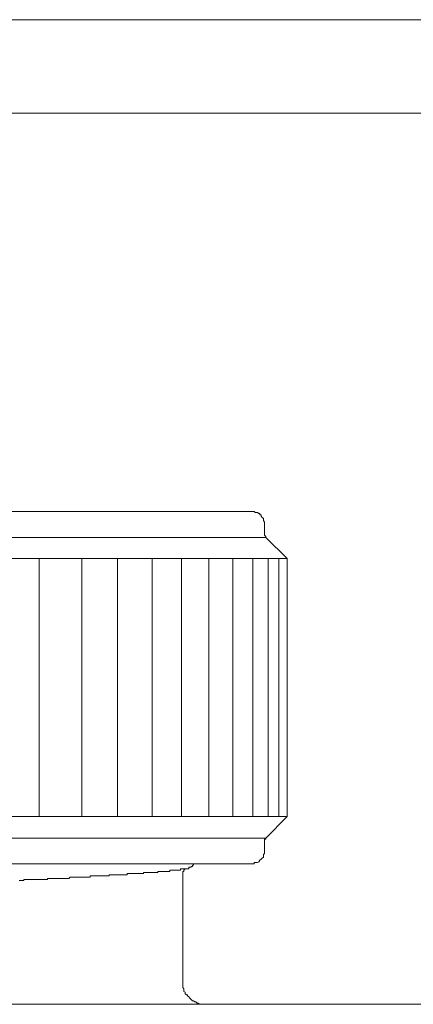
# Model space of a CAD drawing. Units: inches. Extents: x -940 to 949, y -616 to 290.
# Drawn here: x -373 to -357, y -353 to -311 of the extents above; entities that cross this region are included whole.
import ezdxf

# ---------------------------------------------------------------- set-up
doc = ezdxf.new("R2010")
doc.units = ezdxf.units.IN
doc.header["$MEASUREMENT"] = 0
doc.layers.add('图层 1', color=7, linetype='Continuous')

msp = doc.modelspace()

# ---------------------------------------------------------------- linework, layer by layer
at = {"layer": '图层 1', "color": 7, "lineweight": 9}
for points in [[(-419.033, -310.997), (-298.423, -310.997)], [(-420.861, -314.994), (-298.423, -314.994)], [(-396.38, -331.992), (-363.372, -331.992)], [(-362.87, -332.488), (-362.87, -332.45), (-362.92, -332.376), (-362.92, -332.345), (-362.92, -332.296), (-362.97, -332.246), (-363.019, -332.196), (-363.019, -332.134), (-363.069, -332.134), (-363.069, -332.085), (-363.121, -332.085), (-363.171, -332.041), (-363.221, -332.041), (-363.27, -332.041), (-363.323, -331.992), (-363.372, -331.992)], [(-362.87, -332.897), (-362.87, -332.488)], [(-362.87, -332.897), (-362.87, -332.946), (-362.87, -333.002), (-362.818, -333.058), (-362.818, -333.101)], [(-362.818, -333.101), (-396.981, -333.101)], [(-361.904, -334.006), (-362.818, -333.101)], [(-361.904, -334.006), (-397.892, -334.006)], [(-372.497, -345.012), (-372.497, -334.006)], [(-370.679, -345.012), (-370.679, -334.006)], [(-369.157, -345.012), (-369.157, -334.006)], [(-367.679, -345.012), (-367.679, -334.006)], [(-366.418, -345.012), (-366.418, -334.006)], [(-365.253, -345.012), (-365.253, -334.006)], [(-364.234, -345.012), (-364.234, -334.006)], [(-363.372, -345.012), (-363.372, -334.006)], [(-362.712, -345.012), (-362.712, -334.006)], [(-362.26, -345.012), (-362.26, -334.006)], [(-361.904, -334.006), (-361.904, -345.012)], [(-397.892, -345.012), (-361.904, -345.012)], [(-362.818, -345.941), (-361.904, -345.012)], [(-396.981, -345.941), (-362.818, -345.941)], [(-362.818, -345.941), (-362.818, -345.984), (-362.87, -345.984), (-362.87, -346.034), (-362.87, -346.084), (-362.87, -346.121)], [(-362.87, -346.542), (-362.87, -346.121)], [(-363.372, -347.044), (-363.323, -347.044), (-363.323, -346.988), (-363.27, -346.988), (-363.221, -346.988), (-363.171, -346.988), (-363.121, -346.951), (-363.069, -346.889), (-363.019, -346.846), (-362.97, -346.802), (-362.92, -346.753), (-362.92, -346.685), (-362.92, -346.641), (-362.87, -346.598), (-362.87, -346.542)], [(-363.372, -347.044), (-396.38, -347.044)], [(-366.108, -347.187), (-366.065, -347.187), (-366.009, -347.187), (-366.009, -347.15), (-365.956, -347.15), (-365.956, -347.094), (-365.907, -347.094), (-365.907, -347.044)], [(-366.108, -347.187), (-366.108, -347.187)], [(-366.108, -347.187), (-366.108, -347.187)], [(-366.108, -347.187), (-366.108, -347.187)], [(-366.108, -347.187), (-366.108, -347.187)], [(-366.108, -347.187), (-366.108, -347.187)], [(-366.108, -347.187), (-366.108, -347.187)], [(-366.108, -347.187), (-366.108, -347.187)], [(-366.108, -347.187), (-366.108, -347.187)], [(-366.108, -347.187), (-366.108, -347.255)], [(-372.091, -347.658), (-372.141, -347.658)], [(-372.141, -347.658), (-372.141, -347.701)], [(-372.091, -347.658), (-372.091, -347.658)], [(-372.042, -347.658), (-372.091, -347.658)], [(-371.893, -347.658), (-372.042, -347.658)], [(-371.844, -347.658), (-371.893, -347.658)], [(-371.844, -347.658), (-371.844, -347.658)], [(-371.844, -347.658), (-371.844, -347.658)], [(-371.791, -347.658), (-371.844, -347.658)], [(-371.791, -347.658), (-371.791, -347.658)], [(-371.791, -347.658), (-371.791, -347.658)], [(-371.738, -347.658), (-371.791, -347.658)], [(-371.738, -347.658), (-371.738, -347.658)], [(-371.685, -347.658), (-371.738, -347.658)], [(-371.685, -347.658), (-371.685, -347.658)], [(-371.685, -347.658), (-371.685, -347.658)], [(-371.639, -347.658), (-371.685, -347.658)], [(-371.639, -347.658), (-371.639, -347.658)], [(-371.639, -347.658), (-371.639, -347.658)], [(-371.583, -347.658), (-371.639, -347.658)], [(-371.583, -347.658), (-371.583, -347.658)], [(-371.583, -347.658), (-371.583, -347.658)], [(-371.537, -347.658), (-371.583, -347.658)], [(-371.537, -347.658), (-371.537, -347.658)], [(-371.537, -347.658), (-371.537, -347.658)], [(-371.487, -347.658), (-371.537, -347.658)], [(-371.487, -347.658), (-371.487, -347.658)], [(-371.487, -347.658), (-371.487, -347.658)], [(-371.435, -347.658), (-371.487, -347.658)], [(-371.435, -347.658), (-371.435, -347.658)], [(-371.385, -347.658), (-371.435, -347.658)], [(-371.385, -347.658), (-371.385, -347.658)], [(-371.385, -347.658), (-371.385, -347.658)], [(-371.329, -347.658), (-371.385, -347.658)], [(-371.329, -347.658), (-371.329, -347.658)], [(-371.329, -347.658), (-371.329, -347.658)], [(-371.28, -347.658), (-371.329, -347.658)], [(-371.28, -347.658), (-371.28, -347.658)], [(-371.28, -347.658), (-371.28, -347.658)], [(-371.227, -347.658), (-371.28, -347.658)], [(-371.18, -347.602), (-371.227, -347.658)], [(-371.227, -347.658), (-371.227, -347.658)], [(-371.227, -347.658), (-371.227, -347.658)], [(-371.18, -347.602), (-371.18, -347.602)], [(-371.18, -347.602), (-371.18, -347.602)], [(-371.128, -347.602), (-371.18, -347.602)], [(-371.128, -347.602), (-371.128, -347.602)], [(-371.128, -347.602), (-371.128, -347.602)], [(-371.075, -347.602), (-371.128, -347.602)], [(-371.075, -347.602), (-371.075, -347.602)], [(-371.075, -347.602), (-371.075, -347.602)], [(-371.022, -347.602), (-371.075, -347.602)], [(-371.022, -347.602), (-371.022, -347.602)], [(-370.979, -347.602), (-371.022, -347.602)], [(-370.979, -347.602), (-370.979, -347.602)], [(-370.979, -347.602), (-370.979, -347.602)], [(-370.926, -347.602), (-370.979, -347.602)], [(-370.926, -347.602), (-370.926, -347.602)], [(-370.926, -347.602), (-370.926, -347.602)], [(-370.874, -347.602), (-370.926, -347.602)], [(-370.874, -347.602), (-370.874, -347.602)], [(-370.874, -347.602), (-370.874, -347.602)], [(-370.824, -347.602), (-370.874, -347.602)], [(-370.824, -347.602), (-370.824, -347.602)], [(-370.824, -347.602), (-370.824, -347.602)], [(-370.775, -347.602), (-370.824, -347.602)], [(-370.775, -347.602), (-370.775, -347.602)], [(-370.775, -347.602), (-370.775, -347.602)], [(-370.722, -347.602), (-370.775, -347.602)], [(-370.722, -347.602), (-370.722, -347.602)], [(-370.722, -347.602), (-370.722, -347.602)], [(-370.679, -347.602), (-370.722, -347.602)], [(-370.679, -347.602), (-370.679, -347.602)], [(-370.679, -347.602), (-370.679, -347.602)], [(-370.626, -347.602), (-370.679, -347.602)], [(-370.626, -347.602), (-370.626, -347.602)], [(-370.626, -347.602), (-370.626, -347.602)], [(-370.576, -347.602), (-370.626, -347.602)], [(-370.576, -347.602), (-370.576, -347.602)], [(-370.576, -347.602), (-370.576, -347.602)], [(-370.52, -347.602), (-370.576, -347.602)], [(-370.52, -347.602), (-370.52, -347.602)], [(-370.52, -347.602), (-370.52, -347.602)], [(-370.474, -347.602), (-370.52, -347.602)], [(-370.474, -347.602), (-370.474, -347.602)], [(-370.474, -347.602), (-370.474, -347.602)], [(-370.415, -347.602), (-370.474, -347.602)], [(-370.415, -347.602), (-370.415, -347.602)], [(-370.415, -347.602), (-370.415, -347.602)], [(-370.372, -347.602), (-370.415, -347.602)], [(-370.372, -347.602), (-370.372, -347.602)], [(-370.372, -347.602), (-370.372, -347.602)], [(-370.322, -347.602), (-370.372, -347.602)], [(-370.27, -347.552), (-370.322, -347.552)], [(-370.322, -347.552), (-370.322, -347.602)], [(-370.322, -347.602), (-370.322, -347.602)], [(-370.27, -347.552), (-370.27, -347.552)], [(-370.27, -347.552), (-370.27, -347.552)], [(-370.27, -347.552), (-370.27, -347.552)], [(-370.214, -347.552), (-370.27, -347.552)], [(-370.214, -347.552), (-370.214, -347.552)], [(-370.121, -347.552), (-370.214, -347.552)], [(-370.012, -347.552), (-370.121, -347.552)], [(-370.012, -347.552), (-370.012, -347.552)], [(-369.963, -347.552), (-370.012, -347.552)], [(-369.963, -347.552), (-369.963, -347.552)], [(-369.963, -347.552), (-369.963, -347.552)], [(-369.913, -347.552), (-369.963, -347.552)], [(-369.913, -347.552), (-369.913, -347.552)], [(-369.913, -347.552), (-369.913, -347.552)], [(-369.913, -347.552), (-369.913, -347.552)], [(-369.861, -347.552), (-369.913, -347.552)], [(-369.861, -347.552), (-369.861, -347.552)], [(-369.861, -347.552), (-369.861, -347.552)], [(-369.817, -347.552), (-369.861, -347.552)], [(-369.817, -347.552), (-369.817, -347.552)], [(-369.817, -347.552), (-369.817, -347.552)], [(-369.758, -347.552), (-369.817, -347.552)], [(-369.758, -347.552), (-369.758, -347.552)], [(-369.758, -347.552), (-369.758, -347.552)], [(-369.709, -347.552), (-369.758, -347.552)], [(-369.709, -347.552), (-369.709, -347.552)], [(-369.709, -347.552), (-369.709, -347.552)], [(-369.662, -347.552), (-369.709, -347.552)], [(-369.662, -347.552), (-369.662, -347.552)], [(-369.662, -347.552), (-369.662, -347.552)], [(-369.662, -347.552), (-369.662, -347.552)], [(-369.61, -347.552), (-369.662, -347.552)], [(-369.61, -347.552), (-369.61, -347.552)], [(-369.61, -347.552), (-369.61, -347.552)], [(-369.557, -347.552), (-369.61, -347.552)], [(-369.557, -347.552), (-369.557, -347.552)], [(-369.557, -347.552), (-369.557, -347.552)], [(-369.507, -347.552), (-369.557, -347.552)], [(-369.458, -347.503), (-369.507, -347.503)], [(-369.507, -347.503), (-369.507, -347.552)], [(-369.507, -347.552), (-369.507, -347.552)], [(-369.507, -347.552), (-369.507, -347.552)], [(-369.458, -347.503), (-369.458, -347.503)], [(-369.458, -347.503), (-369.458, -347.503)], [(-369.408, -347.503), (-369.458, -347.503)], [(-369.408, -347.503), (-369.408, -347.503)], [(-369.408, -347.503), (-369.408, -347.503)], [(-369.355, -347.503), (-369.408, -347.503)], [(-369.355, -347.503), (-369.355, -347.503)], [(-369.355, -347.503), (-369.355, -347.503)], [(-369.355, -347.503), (-369.355, -347.503)], [(-369.306, -347.503), (-369.355, -347.503)], [(-369.306, -347.503), (-369.306, -347.503)], [(-369.306, -347.503), (-369.306, -347.503)], [(-369.253, -347.503), (-369.306, -347.503)], [(-369.253, -347.503), (-369.253, -347.503)], [(-369.253, -347.503), (-369.253, -347.503)], [(-369.253, -347.503), (-369.253, -347.503)], [(-369.204, -347.503), (-369.253, -347.503)], [(-369.204, -347.503), (-369.204, -347.503)], [(-369.204, -347.503), (-369.204, -347.503)], [(-369.157, -347.503), (-369.204, -347.503)], [(-369.157, -347.503), (-369.157, -347.503)], [(-369.157, -347.503), (-369.157, -347.503)], [(-369.101, -347.503), (-369.157, -347.503)], [(-369.101, -347.503), (-369.101, -347.503)], [(-369.101, -347.503), (-369.101, -347.503)], [(-369.101, -347.503), (-369.101, -347.503)], [(-369.052, -347.503), (-369.101, -347.503)], [(-369.052, -347.503), (-369.052, -347.503)], [(-369.052, -347.503), (-369.052, -347.503)], [(-368.996, -347.503), (-369.052, -347.503)], [(-368.996, -347.503), (-368.996, -347.503)], [(-368.996, -347.503), (-368.996, -347.503)], [(-368.996, -347.503), (-368.996, -347.503)], [(-368.953, -347.503), (-368.996, -347.503)], [(-368.953, -347.503), (-368.953, -347.503)], [(-368.953, -347.503), (-368.953, -347.503)], [(-368.897, -347.503), (-368.953, -347.503)], [(-368.897, -347.503), (-368.897, -347.503)], [(-368.897, -347.503), (-368.897, -347.503)], [(-368.897, -347.503), (-368.897, -347.503)], [(-368.847, -347.503), (-368.897, -347.503)], [(-368.847, -347.503), (-368.847, -347.503)], [(-368.847, -347.503), (-368.847, -347.503)], [(-368.847, -347.503), (-368.847, -347.503)], [(-368.801, -347.503), (-368.847, -347.503)], [(-368.801, -347.503), (-368.801, -347.503)], [(-368.801, -347.503), (-368.801, -347.503)], [(-368.745, -347.503), (-368.801, -347.503)], [(-368.692, -347.447), (-368.745, -347.447)], [(-368.745, -347.447), (-368.745, -347.503)], [(-368.745, -347.503), (-368.745, -347.503)], [(-368.745, -347.503), (-368.745, -347.503)], [(-368.692, -347.447), (-368.692, -347.447)], [(-368.692, -347.447), (-368.692, -347.447)], [(-368.692, -347.447), (-368.692, -347.447)], [(-368.646, -347.447), (-368.692, -347.447)], [(-368.646, -347.447), (-368.646, -347.447)], [(-368.646, -347.447), (-368.646, -347.447)], [(-368.593, -347.447), (-368.646, -347.447)], [(-368.593, -347.447), (-368.593, -347.447)], [(-368.593, -347.447), (-368.593, -347.447)], [(-368.593, -347.447), (-368.593, -347.447)], [(-368.547, -347.447), (-368.593, -347.447)], [(-368.547, -347.447), (-368.547, -347.447)], [(-368.547, -347.447), (-368.547, -347.447)], [(-368.547, -347.447), (-368.547, -347.447)], [(-368.494, -347.447), (-368.547, -347.447)], [(-368.494, -347.447), (-368.494, -347.447)], [(-368.494, -347.447), (-368.494, -347.447)], [(-368.494, -347.447), (-368.494, -347.447)], [(-368.445, -347.447), (-368.494, -347.447)], [(-368.445, -347.447), (-368.445, -347.447)], [(-368.445, -347.447), (-368.445, -347.447)], [(-368.445, -347.447), (-368.445, -347.447)], [(-368.395, -347.447), (-368.445, -347.447)], [(-368.395, -347.447), (-368.395, -347.447)], [(-368.395, -347.447), (-368.395, -347.447)], [(-368.345, -347.447), (-368.395, -347.447)], [(-368.345, -347.447), (-368.345, -347.447)], [(-368.345, -347.447), (-368.345, -347.447)], [(-368.345, -347.447), (-368.345, -347.447)], [(-368.296, -347.447), (-368.345, -347.447)], [(-368.296, -347.447), (-368.296, -347.447)], [(-368.296, -347.447), (-368.296, -347.447)], [(-368.296, -347.447), (-368.296, -347.447)], [(-368.24, -347.447), (-368.296, -347.447)], [(-368.24, -347.447), (-368.24, -347.447)], [(-368.24, -347.447), (-368.24, -347.447)], [(-368.24, -347.447), (-368.24, -347.447)], [(-368.184, -347.447), (-368.24, -347.447)], [(-368.184, -347.447), (-368.184, -347.447)], [(-368.184, -347.447), (-368.184, -347.447)], [(-368.184, -347.447), (-368.184, -347.447)], [(-368.138, -347.447), (-368.184, -347.447)], [(-368.138, -347.447), (-368.138, -347.447)], [(-368.138, -347.447), (-368.138, -347.447)], [(-368.138, -347.447), (-368.138, -347.447)], [(-368.091, -347.447), (-368.138, -347.447)], [(-368.091, -347.447), (-368.091, -347.447)], [(-368.091, -347.447), (-368.091, -347.447)], [(-368.091, -347.447), (-368.091, -347.447)], [(-368.039, -347.447), (-368.091, -347.447)], [(-368.039, -347.41), (-368.039, -347.41)], [(-368.039, -347.41), (-368.039, -347.41)], [(-368.039, -347.41), (-368.039, -347.41)], [(-367.986, -347.41), (-368.039, -347.41)], [(-368.039, -347.41), (-368.039, -347.447)], [(-367.986, -347.41), (-367.986, -347.41)], [(-367.986, -347.41), (-367.986, -347.41)], [(-367.986, -347.41), (-367.986, -347.41)], [(-367.936, -347.41), (-367.986, -347.41)], [(-367.936, -347.41), (-367.936, -347.41)], [(-367.936, -347.41), (-367.936, -347.41)], [(-367.936, -347.41), (-367.936, -347.41)], [(-367.884, -347.41), (-367.936, -347.41)], [(-367.884, -347.41), (-367.884, -347.41)], [(-367.884, -347.41), (-367.884, -347.41)], [(-367.884, -347.41), (-367.884, -347.41)], [(-367.834, -347.41), (-367.884, -347.41)], [(-367.834, -347.41), (-367.834, -347.41)], [(-367.834, -347.41), (-367.834, -347.41)], [(-367.834, -347.41), (-367.834, -347.41)], [(-367.834, -347.41), (-367.834, -347.41)], [(-367.788, -347.41), (-367.834, -347.41)], [(-367.788, -347.41), (-367.788, -347.41)], [(-367.788, -347.41), (-367.788, -347.41)], [(-367.788, -347.41), (-367.788, -347.41)], [(-367.729, -347.41), (-367.788, -347.41)], [(-367.729, -347.41), (-367.729, -347.41)], [(-367.729, -347.41), (-367.729, -347.41)], [(-367.729, -347.41), (-367.729, -347.41)], [(-367.679, -347.41), (-367.729, -347.41)], [(-367.679, -347.41), (-367.679, -347.41)], [(-367.679, -347.41), (-367.679, -347.41)], [(-367.679, -347.41), (-367.679, -347.41)], [(-367.679, -347.41), (-367.679, -347.41)], [(-367.633, -347.41), (-367.679, -347.41)], [(-367.633, -347.41), (-367.633, -347.41)], [(-367.633, -347.41), (-367.633, -347.41)], [(-367.633, -347.41), (-367.633, -347.41)], [(-367.583, -347.41), (-367.633, -347.41)], [(-367.583, -347.41), (-367.583, -347.41)], [(-367.583, -347.41), (-367.583, -347.41)], [(-367.583, -347.41), (-367.583, -347.41)], [(-367.583, -347.41), (-367.583, -347.41)], [(-367.527, -347.41), (-367.583, -347.41)], [(-367.527, -347.41), (-367.527, -347.41)], [(-367.527, -347.41), (-367.527, -347.41)], [(-367.527, -347.41), (-367.527, -347.41)], [(-367.527, -347.41), (-367.527, -347.41)], [(-367.478, -347.41), (-367.527, -347.41)], [(-367.478, -347.41), (-367.478, -347.41)], [(-367.478, -347.41), (-367.478, -347.41)], [(-367.478, -347.41), (-367.478, -347.41)], [(-367.428, -347.41), (-367.478, -347.41)], [(-367.428, -347.36), (-367.428, -347.36)], [(-367.428, -347.36), (-367.428, -347.36)], [(-367.379, -347.36), (-367.428, -347.36)], [(-367.428, -347.36), (-367.428, -347.41)], [(-367.428, -347.41), (-367.428, -347.41)], [(-367.379, -347.36), (-367.379, -347.36)], [(-367.379, -347.36), (-367.379, -347.36)], [(-367.379, -347.36), (-367.379, -347.36)], [(-367.379, -347.36), (-367.379, -347.36)], [(-367.326, -347.36), (-367.379, -347.36)], [(-367.326, -347.36), (-367.326, -347.36)], [(-367.326, -347.36), (-367.326, -347.36)], [(-367.326, -347.36), (-367.326, -347.36)], [(-367.326, -347.36), (-367.326, -347.36)], [(-367.28, -347.36), (-367.326, -347.36)], [(-367.28, -347.36), (-367.28, -347.36)], [(-367.28, -347.36), (-367.28, -347.36)], [(-367.28, -347.36), (-367.28, -347.36)], [(-367.28, -347.36), (-367.28, -347.36)], [(-367.227, -347.36), (-367.28, -347.36)], [(-367.227, -347.36), (-367.227, -347.36)], [(-367.227, -347.36), (-367.227, -347.36)], [(-367.227, -347.36), (-367.227, -347.36)], [(-367.227, -347.36), (-367.227, -347.36)], [(-367.174, -347.36), (-367.227, -347.36)], [(-367.174, -347.36), (-367.174, -347.36)], [(-367.174, -347.36), (-367.174, -347.36)], [(-367.174, -347.36), (-367.174, -347.36)], [(-367.174, -347.36), (-367.174, -347.36)], [(-367.131, -347.36), (-367.174, -347.36)], [(-367.131, -347.36), (-367.131, -347.36)], [(-367.131, -347.36), (-367.131, -347.36)], [(-367.131, -347.36), (-367.131, -347.36)], [(-367.131, -347.36), (-367.131, -347.36)], [(-367.075, -347.36), (-367.131, -347.36)], [(-367.075, -347.36), (-367.075, -347.36)], [(-367.075, -347.36), (-367.075, -347.36)], [(-367.075, -347.36), (-367.075, -347.36)], [(-367.075, -347.36), (-367.075, -347.36)], [(-367.022, -347.36), (-367.075, -347.36)], [(-367.022, -347.36), (-367.022, -347.36)], [(-367.022, -347.36), (-367.022, -347.36)], [(-367.022, -347.36), (-367.022, -347.36)], [(-367.022, -347.36), (-367.022, -347.36)], [(-366.97, -347.36), (-367.022, -347.36)], [(-366.97, -347.36), (-366.97, -347.36)], [(-366.97, -347.36), (-366.97, -347.36)], [(-366.97, -347.36), (-366.97, -347.36)], [(-366.97, -347.36), (-366.97, -347.36)], [(-366.97, -347.36), (-366.97, -347.36)], [(-366.923, -347.36), (-366.97, -347.36)], [(-366.871, -347.304), (-366.923, -347.304)], [(-366.923, -347.304), (-366.923, -347.36)], [(-366.923, -347.36), (-366.923, -347.36)], [(-366.923, -347.36), (-366.923, -347.36)], [(-366.923, -347.36), (-366.923, -347.36)], [(-366.871, -347.304), (-366.871, -347.304)], [(-366.871, -347.304), (-366.871, -347.304)], [(-366.871, -347.304), (-366.871, -347.304)], [(-366.871, -347.304), (-366.871, -347.304)], [(-366.871, -347.304), (-366.871, -347.304)], [(-366.824, -347.304), (-366.871, -347.304)], [(-366.824, -347.304), (-366.824, -347.304)], [(-366.824, -347.304), (-366.824, -347.304)], [(-366.824, -347.304), (-366.824, -347.304)], [(-366.824, -347.304), (-366.824, -347.304)], [(-366.824, -347.304), (-366.824, -347.304)], [(-366.771, -347.304), (-366.824, -347.304)], [(-366.771, -347.304), (-366.771, -347.304)], [(-366.771, -347.304), (-366.771, -347.304)], [(-366.771, -347.304), (-366.771, -347.304)], [(-366.771, -347.304), (-366.771, -347.304)], [(-366.771, -347.304), (-366.771, -347.304)], [(-366.719, -347.304), (-366.771, -347.304)], [(-366.719, -347.304), (-366.719, -347.304)], [(-366.719, -347.304), (-366.719, -347.304)], [(-366.719, -347.304), (-366.719, -347.304)], [(-366.719, -347.304), (-366.719, -347.304)], [(-366.719, -347.304), (-366.719, -347.304)], [(-366.666, -347.304), (-366.719, -347.304)], [(-366.666, -347.304), (-366.666, -347.304)], [(-366.666, -347.304), (-366.666, -347.304)], [(-366.666, -347.304), (-366.666, -347.304)], [(-366.666, -347.304), (-366.666, -347.304)], [(-366.666, -347.304), (-366.666, -347.304)], [(-366.616, -347.304), (-366.666, -347.304)], [(-366.616, -347.304), (-366.616, -347.304)], [(-366.616, -347.304), (-366.616, -347.304)], [(-366.616, -347.304), (-366.616, -347.304)], [(-366.616, -347.304), (-366.616, -347.304)], [(-366.616, -347.304), (-366.616, -347.304)], [(-366.567, -347.304), (-366.616, -347.304)], [(-366.567, -347.304), (-366.567, -347.304)], [(-366.567, -347.304), (-366.567, -347.304)], [(-366.567, -347.304), (-366.567, -347.304)], [(-366.567, -347.304), (-366.567, -347.304)], [(-366.567, -347.304), (-366.567, -347.304)], [(-366.514, -347.304), (-366.567, -347.304)], [(-366.514, -347.304), (-366.514, -347.304)], [(-366.514, -347.304), (-366.514, -347.304)], [(-366.514, -347.304), (-366.514, -347.304)], [(-366.514, -347.304), (-366.514, -347.304)], [(-366.514, -347.304), (-366.514, -347.304)], [(-366.514, -347.304), (-366.514, -347.304)], [(-366.465, -347.304), (-366.514, -347.304)], [(-366.465, -347.255), (-366.465, -347.255)], [(-366.465, -347.255), (-366.465, -347.255)], [(-366.465, -347.255), (-366.465, -347.255)], [(-366.418, -347.255), (-366.465, -347.255)], [(-366.465, -347.255), (-366.465, -347.304)], [(-366.465, -347.304), (-366.465, -347.304)], [(-366.465, -347.304), (-366.465, -347.304)], [(-366.418, -347.255), (-366.418, -347.255)], [(-366.418, -347.255), (-366.418, -347.255)], [(-366.418, -347.255), (-366.418, -347.255)], [(-366.418, -347.255), (-366.418, -347.255)], [(-366.418, -347.255), (-366.418, -347.255)], [(-366.418, -347.255), (-366.418, -347.255)], [(-366.362, -347.255), (-366.418, -347.255)], [(-366.362, -347.255), (-366.362, -347.255)], [(-366.362, -347.255), (-366.362, -347.255)], [(-366.362, -347.255), (-366.362, -347.255)], [(-366.362, -347.255), (-366.362, -347.255)], [(-366.362, -347.255), (-366.362, -347.255)], [(-366.362, -347.255), (-366.362, -347.255)], [(-366.161, -347.255), (-366.211, -347.255), (-366.266, -347.255), (-366.319, -347.304), (-366.319, -347.36), (-366.362, -347.36), (-366.362, -347.41), (-366.362, -347.447), (-366.362, -347.503)], [(-366.319, -347.255), (-366.362, -347.255)], [(-366.362, -352.064), (-366.362, -347.503)], [(-366.319, -347.255), (-366.319, -347.255)], [(-366.319, -347.255), (-366.319, -347.255)], [(-366.319, -347.255), (-366.319, -347.255)], [(-366.319, -347.255), (-366.319, -347.255)], [(-366.319, -347.255), (-366.319, -347.255)], [(-366.319, -347.255), (-366.319, -347.255)], [(-366.266, -347.255), (-366.319, -347.255)], [(-366.266, -347.255), (-366.266, -347.255)], [(-366.266, -347.255), (-366.266, -347.255)], [(-366.266, -347.255), (-366.266, -347.255)], [(-366.266, -347.255), (-366.266, -347.255)], [(-366.266, -347.255), (-366.266, -347.255)], [(-366.266, -347.255), (-366.266, -347.255)], [(-366.266, -347.255), (-366.266, -347.255)], [(-366.211, -347.255), (-366.266, -347.255)], [(-366.211, -347.255), (-366.211, -347.255)], [(-366.211, -347.255), (-366.211, -347.255)], [(-366.211, -347.255), (-366.211, -347.255)], [(-366.211, -347.255), (-366.211, -347.255)], [(-366.211, -347.255), (-366.211, -347.255)], [(-366.211, -347.255), (-366.211, -347.255)], [(-366.211, -347.255), (-366.211, -347.255)], [(-366.161, -347.255), (-366.211, -347.255)], [(-366.161, -347.255), (-366.161, -347.255)], [(-366.161, -347.255), (-366.161, -347.255)], [(-366.161, -347.255), (-366.161, -347.255)], [(-366.161, -347.255), (-366.161, -347.255)], [(-366.161, -347.255), (-366.161, -347.255)], [(-366.161, -347.255), (-366.161, -347.255)], [(-366.161, -347.255), (-366.161, -347.255)], [(-366.161, -347.255), (-366.161, -347.255)], [(-366.108, -347.255), (-366.161, -347.255)], [(-366.108, -347.255), (-366.108, -347.255)], [(-366.108, -347.255), (-366.108, -347.255)], [(-366.108, -347.255), (-366.108, -347.255)], [(-373.306, -347.751), (-373.359, -347.751)], [(-373.306, -347.751), (-373.306, -347.751)], [(-373.306, -347.751), (-373.306, -347.751)], [(-373.256, -347.751), (-373.306, -347.751)], [(-373.256, -347.751), (-373.256, -347.751)], [(-373.21, -347.751), (-373.256, -347.751)], [(-373.21, -347.751), (-373.21, -347.751)], [(-373.21, -347.751), (-373.21, -347.751)], [(-373.157, -347.751), (-373.21, -347.751)], [(-373.157, -347.701), (-373.157, -347.701)], [(-373.101, -347.701), (-373.157, -347.701)], [(-373.157, -347.701), (-373.157, -347.751)], [(-373.101, -347.701), (-373.101, -347.701)], [(-373.055, -347.701), (-373.101, -347.701)], [(-373.055, -347.701), (-373.055, -347.701)], [(-373.055, -347.701), (-373.055, -347.701)], [(-373.005, -347.701), (-373.055, -347.701)], [(-373.005, -347.701), (-373.005, -347.701)], [(-372.956, -347.701), (-373.005, -347.701)], [(-372.956, -347.701), (-372.956, -347.701)], [(-372.956, -347.701), (-372.956, -347.701)], [(-372.909, -347.701), (-372.956, -347.701)], [(-372.909, -347.701), (-372.909, -347.701)], [(-372.909, -347.701), (-372.909, -347.701)], [(-372.851, -347.701), (-372.909, -347.701)], [(-372.851, -347.701), (-372.851, -347.701)], [(-372.801, -347.701), (-372.851, -347.701)], [(-372.801, -347.701), (-372.801, -347.701)], [(-372.801, -347.701), (-372.801, -347.701)], [(-372.748, -347.701), (-372.801, -347.701)], [(-372.748, -347.701), (-372.748, -347.701)], [(-372.748, -347.701), (-372.748, -347.701)], [(-372.705, -347.701), (-372.748, -347.701)], [(-372.705, -347.701), (-372.705, -347.701)], [(-372.655, -347.701), (-372.705, -347.701)], [(-372.655, -347.701), (-372.655, -347.701)], [(-372.655, -347.701), (-372.655, -347.701)], [(-372.6, -347.701), (-372.655, -347.701)], [(-372.6, -347.701), (-372.6, -347.701)], [(-372.6, -347.701), (-372.6, -347.701)], [(-372.547, -347.701), (-372.6, -347.701)], [(-372.547, -347.701), (-372.547, -347.701)], [(-372.497, -347.701), (-372.547, -347.701)], [(-372.497, -347.701), (-372.497, -347.701)], [(-372.497, -347.701), (-372.497, -347.701)], [(-372.445, -347.701), (-372.497, -347.701)], [(-372.445, -347.701), (-372.445, -347.701)], [(-372.445, -347.701), (-372.445, -347.701)], [(-372.401, -347.701), (-372.445, -347.701)], [(-372.401, -347.701), (-372.401, -347.701)], [(-372.401, -347.701), (-372.401, -347.701)], [(-372.345, -347.701), (-372.401, -347.701)], [(-372.345, -347.701), (-372.345, -347.701)], [(-372.293, -347.701), (-372.345, -347.701)], [(-372.293, -347.701), (-372.293, -347.701)], [(-372.293, -347.701), (-372.293, -347.701)], [(-372.246, -347.701), (-372.293, -347.701)], [(-372.246, -347.701), (-372.246, -347.701)], [(-372.246, -347.701), (-372.246, -347.701)], [(-372.191, -347.701), (-372.246, -347.701)], [(-372.191, -347.701), (-372.191, -347.701)], [(-372.191, -347.701), (-372.191, -347.701)], [(-372.141, -347.701), (-372.191, -347.701)], [(-366.362, -352.064), (-366.362, -352.119), (-366.362, -352.169), (-366.362, -352.219), (-366.362, -352.274), (-366.362, -352.318), (-366.319, -352.373), (-366.319, -352.423), (-366.319, -352.485), (-366.266, -352.522), (-366.266, -352.584), (-366.211, -352.634), (-366.161, -352.634), (-366.161, -352.671), (-366.108, -352.721), (-366.065, -352.776), (-366.009, -352.826), (-365.956, -352.894), (-365.907, -352.894), (-365.854, -352.937), (-365.805, -352.937), (-365.758, -352.987), (-365.705, -352.987), (-365.656, -353.037), (-365.603, -353.037), (-365.554, -353.037), (-365.498, -353.037), (-365.448, -353.037), (-365.399, -353.037)], [(-488.891, -353.037), (-318.866, -353.037)]]:
    msp.add_lwpolyline(points, dxfattribs=at)

doc.saveas('drawing.dxf')
